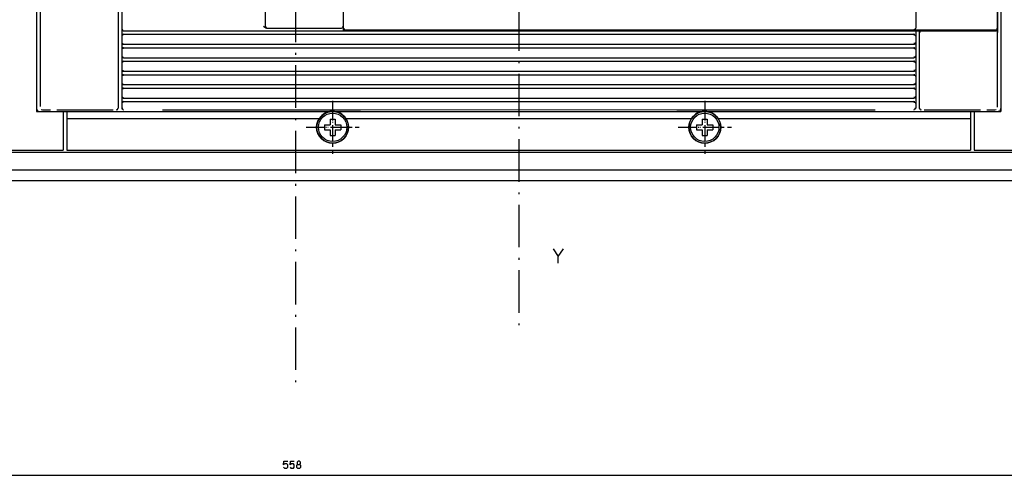
# Model space of a CAD drawing. Extents: x -1266 to 760, y -264 to 1051.
# Drawn here: x -896 to -619, y 441 to 570 of the extents above; entities that cross this region are included whole.
import ezdxf

# ---------------------------------------------------------------- set-up
doc = ezdxf.new("R2010")
doc.units = 0
doc.linetypes.add('DASHDOT', pattern=[18.5, 12, -3, 0.5, -3])
doc.layers.get('0').update_dxf_attribs({"linetype": 'CONTINUOUS'})

msp = doc.modelspace()

# ---------------------------------------------------------------- linework, layer by layer
at = {"color": 7, "linetype": 'DASHDOT'}
for p, q in [((-818.58, 1019.43), (-818.58, 466.13)), ((-755.58, 1017.05), (-755.58, 481.84))]:
    msp.add_line(p, q, dxfattribs=at)
at = {"color": 9}
for p, q in [((-891.58, 903.93), (-891.58, 543.93)), ((-619.58, 903.93), (-619.58, 543.93)), ((-883.08, 543.93), (-628.08, 543.93)), ((-883.08, 532.93), (-832.08, 532.93)), ((-883.08, 532.93), (-628.08, 532.93)), ((-817.07, 532.93), (-694.08, 532.93)), ((-679.07, 532.93), (-628.08, 532.93))]:
    msp.add_line(p, q, dxfattribs=at)
at = {"color": 134}
for p, q in [((-891.58, 903.13), (-891.58, 544.73)), ((-619.58, 903.13), (-619.58, 544.73)), ((-620.46, 597.68), (-620.46, 566.18)), ((-826.73, 567.43), (-805.58, 567.43)), ((-805.08, 566.68), (-644.05, 566.68)), ((-883.08, 543.93), (-628.08, 543.93)), ((-883.08, 541.93), (-811.82, 541.93)), ((-804.33, 541.93), (-706.82, 541.93)), ((-699.33, 541.93), (-628.08, 541.93)), ((-883.08, 532.93), (-628.08, 532.93))]:
    msp.add_line(p, q, dxfattribs=at)
at = {"color": 3}
for p, q in [((-890.58, 752.82), (-890.58, 545.27)), ((-620.58, 566.18), (-620.58, 545.15))]:
    msp.add_line(p, q, dxfattribs=at)
at = {"color": 2}
for p, q in [((-868.58, 752.93), (-868.58, 545.17)), ((-867.58, 752.93), (-867.58, 567.18)), ((-827.08, 752.93), (-827.08, 567.93)), ((-805.08, 596.43), (-805.08, 567.93)), ((-643.58, 596.43), (-643.58, 567.43)), ((-620.58, 596.43), (-620.58, 567.43)), ((-804.58, 566.93), (-644.08, 566.93)), ((-644.08, 566.93), (-623.58, 566.93)), ((-867.08, 566.68), (-805.08, 566.68)), ((-867.08, 565.68), (-644.08, 565.68)), ((-642.58, 566.18), (-642.58, 545.17)), ((-867.08, 562.88), (-644.08, 562.88)), ((-867.08, 561.88), (-644.08, 561.88)), ((-867.08, 559.08), (-644.08, 559.08)), ((-867.08, 558.08), (-644.08, 558.08)), ((-867.08, 555.28), (-644.08, 555.28)), ((-867.08, 554.28), (-644.08, 554.28)), ((-867.08, 551.48), (-644.08, 551.48)), ((-867.08, 550.48), (-644.08, 550.48)), ((-867.08, 547.68), (-644.08, 547.68)), ((-867.08, 546.68), (-644.08, 546.68)), ((-1038.33, 532.43), (-598.83, 532.43)), ((-1085.08, 527.43), (-552.08, 527.43)), ((-1085.08, 524.43), (-552.08, 524.43))]:
    msp.add_line(p, q, dxfattribs=at)
at = {"color": 7, "ltscale": 0.05}
for p, q in [((-867.58, 567.18), (-867.58, 565.18)), ((-867.58, 563.38), (-867.58, 561.38)), ((-643.58, 563.38), (-643.58, 561.38)), ((-867.58, 559.58), (-867.58, 557.58)), ((-643.58, 559.58), (-643.58, 557.58)), ((-867.58, 555.78), (-867.58, 553.78)), ((-643.58, 555.78), (-643.58, 553.78)), ((-867.58, 551.98), (-867.58, 549.98)), ((-643.58, 551.98), (-643.58, 549.98)), ((-867.58, 548.18), (-867.58, 546.18)), ((-643.58, 548.18), (-643.58, 546.18))]:
    msp.add_line(p, q, dxfattribs=at)
at = {"color": 2, "ltscale": 0.009344}
for p, q in [((-867.45, 567.18), (-867.33, 566.82)), ((-643.7, 567.43), (-643.82, 567.07))]:
    msp.add_line(p, q, dxfattribs=at)
at = {"color": 2, "ltscale": 0.007375}
for p, q in [((-867.33, 566.82), (-867.08, 566.68)), ((-643.82, 567.07), (-644.08, 566.93))]:
    msp.add_line(p, q, dxfattribs=at)
at = {"color": 150, "ltscale": 0.004484}
for p, q in [((-827.08, 567.93), (-826.93, 567.82)), ((-826.93, 567.82), (-826.83, 567.68))]:
    msp.add_line(p, q, dxfattribs=at)
at = {"color": 150, "ltscale": 0.011155}
msp.add_line((-805.08, 568.05), (-805.33, 567.68), dxfattribs=at)
at = {"color": 134, "ltscale": 0.01875}
msp.add_line((-805.08, 567.93), (-805.08, 567.18), dxfattribs=at)
at = {"color": 2, "ltscale": 0.0125}
msp.add_line((-805.08, 567.18), (-805.08, 566.68), dxfattribs=at)
at = {"color": 2, "ltscale": 0.00908}
msp.add_line((-804.91, 567.43), (-804.83, 567.07), dxfattribs=at)
at = {"color": 2, "ltscale": 0.007301}
msp.add_line((-804.83, 567.07), (-804.58, 566.93), dxfattribs=at)
at = {"color": 1, "ltscale": 0.00625}
for p, q in [((-793.58, 566.93), (-793.58, 566.68)), ((-782.58, 566.93), (-782.58, 566.68)), ((-705.58, 566.93), (-705.58, 566.68)), ((-694.08, 566.93), (-694.08, 566.68)), ((-623.58, 566.93), (-623.58, 566.68))]:
    msp.add_line(p, q, dxfattribs=at)
at = {"color": 2, "ltscale": 0.0625}
msp.add_line((-623.58, 566.93), (-621.08, 566.93), dxfattribs=at)
at = {"color": 134, "ltscale": 0.00625}
msp.add_line((-623.46, 566.93), (-623.46, 566.68), dxfattribs=at)
at = {"color": 2, "ltscale": 0.00708}
for p, q in [((-867.43, 565.42), (-867.58, 565.18)), ((-643.72, 565.42), (-643.58, 565.18)), ((-867.58, 551.98), (-867.43, 551.73)), ((-643.58, 551.98), (-643.72, 551.73)), ((-867.43, 546.42), (-867.58, 546.18)), ((-643.72, 546.42), (-643.58, 546.18))]:
    msp.add_line(p, q, dxfattribs=at)
at = {"color": 2, "ltscale": 0.045}
for p, q in [((-867.58, 565.18), (-867.58, 563.38)), ((-643.58, 565.18), (-643.58, 563.38)), ((-867.58, 561.38), (-867.58, 559.58)), ((-643.58, 561.38), (-643.58, 559.58)), ((-867.58, 557.58), (-867.58, 555.78)), ((-643.58, 557.58), (-643.58, 555.78)), ((-867.58, 553.78), (-867.58, 551.98)), ((-643.58, 553.78), (-643.58, 551.98))]:
    msp.add_line(p, q, dxfattribs=at)
at = {"color": 2, "ltscale": 0.008775}
for p, q in [((-867.09, 565.5), (-867.43, 565.42)), ((-867.09, 550.3), (-867.43, 550.22))]:
    msp.add_line(p, q, dxfattribs=at)
at = {"color": 134, "ltscale": 0.000305}
for p, q in [((-867.09, 566.68), (-867.08, 566.68)), ((-867.09, 565.68), (-867.08, 565.68)), ((-867.09, 562.88), (-867.08, 562.88)), ((-867.09, 561.88), (-867.08, 561.88)), ((-867.09, 559.08), (-867.08, 559.08)), ((-867.09, 558.08), (-867.08, 558.08)), ((-867.09, 555.28), (-867.08, 555.28)), ((-867.09, 554.28), (-867.08, 554.28)), ((-867.09, 551.48), (-867.08, 551.48)), ((-867.09, 550.48), (-867.08, 550.48)), ((-867.09, 547.68), (-867.08, 547.68)), ((-867.09, 546.68), (-867.08, 546.68))]:
    msp.add_line(p, q, dxfattribs=at)
at = {"color": 134, "ltscale": 0.000307}
for p, q in [((-644.08, 565.68), (-644.06, 565.68)), ((-644.08, 561.88), (-644.06, 561.88)), ((-644.08, 558.08), (-644.06, 558.08)), ((-644.08, 554.28), (-644.06, 554.28)), ((-644.08, 550.48), (-644.06, 550.48)), ((-644.08, 546.68), (-644.06, 546.68))]:
    msp.add_line(p, q, dxfattribs=at)
at = {"color": 2, "ltscale": 0.009191}
for p, q in [((-644.06, 565.55), (-643.72, 565.42)), ((-644.06, 550.35), (-643.72, 550.22)), ((-644.06, 546.55), (-643.72, 546.42))]:
    msp.add_line(p, q, dxfattribs=at)
at = {"color": 7, "ltscale": 0.011888}
msp.add_line((-644.05, 566.68), (-643.58, 566.68), dxfattribs=at)
at = {"color": 7, "ltscale": 0.0375}
msp.add_line((-643.58, 566.68), (-643.58, 565.18), dxfattribs=at)
at = {"color": 134, "ltscale": 0.0375}
msp.add_line((-643.58, 566.68), (-642.08, 566.68), dxfattribs=at)
at = {"color": 2, "ltscale": 0.009396}
msp.add_line((-642.33, 566.53), (-642.45, 566.18), dxfattribs=at)
at = {"color": 2, "ltscale": 0.007243}
msp.add_line((-642.08, 566.68), (-642.33, 566.53), dxfattribs=at)
at = {"color": 2, "ltscale": 0.463928}
msp.add_line((-642.08, 566.68), (-623.52, 566.68), dxfattribs=at)
at = {"color": 2, "ltscale": 0.062489}
msp.add_line((-623.52, 566.68), (-621.02, 566.68), dxfattribs=at)
at = {"color": 7, "ltscale": 0.001465}
msp.add_line((-621.02, 566.68), (-620.96, 566.68), dxfattribs=at)
at = {"color": 2, "ltscale": 0.001471}
msp.add_line((-620.52, 566.18), (-620.46, 566.18), dxfattribs=at)
at = {"color": 2, "ltscale": 0.007079}
for p, q in [((-867.58, 563.38), (-867.43, 563.13)), ((-867.43, 561.62), (-867.58, 561.38)), ((-643.58, 563.38), (-643.72, 563.13)), ((-643.72, 561.62), (-643.58, 561.38)), ((-867.58, 559.58), (-867.43, 559.33)), ((-643.58, 559.58), (-643.72, 559.33)), ((-867.43, 557.82), (-867.58, 557.58)), ((-867.58, 555.78), (-867.43, 555.53)), ((-643.72, 557.82), (-643.58, 557.58)), ((-643.58, 555.78), (-643.72, 555.53)), ((-867.43, 554.02), (-867.58, 553.78)), ((-643.72, 554.02), (-643.58, 553.78)), ((-867.43, 550.22), (-867.58, 549.98)), ((-643.72, 550.22), (-643.58, 549.98)), ((-867.58, 548.18), (-867.43, 547.93)), ((-643.58, 548.18), (-643.72, 547.93))]:
    msp.add_line(p, q, dxfattribs=at)
at = {"color": 2, "ltscale": 0.009193}
for p, q in [((-867.43, 563.13), (-867.09, 563)), ((-867.43, 559.33), (-867.09, 559.2)), ((-867.43, 555.53), (-867.09, 555.4)), ((-867.43, 551.73), (-867.09, 551.6)), ((-867.43, 547.93), (-867.09, 547.8))]:
    msp.add_line(p, q, dxfattribs=at)
at = {"color": 2, "ltscale": 0.008776}
for p, q in [((-867.09, 561.7), (-867.43, 561.62)), ((-643.72, 563.13), (-644.06, 563.05)), ((-643.72, 559.33), (-644.06, 559.25)), ((-867.09, 557.9), (-867.43, 557.82)), ((-867.09, 554.1), (-867.43, 554.02)), ((-643.72, 555.53), (-644.06, 555.45)), ((-643.72, 551.73), (-644.06, 551.65)), ((-643.72, 547.93), (-644.06, 547.85)), ((-867.09, 546.5), (-867.43, 546.42))]:
    msp.add_line(p, q, dxfattribs=at)
at = {"color": 134, "ltscale": 0.000153}
for p, q in [((-644.08, 562.88), (-644.07, 562.88)), ((-644.08, 559.08), (-644.07, 559.08)), ((-644.08, 555.28), (-644.07, 555.28)), ((-644.08, 551.48), (-644.07, 551.48)), ((-644.08, 547.68), (-644.07, 547.68))]:
    msp.add_line(p, q, dxfattribs=at)
at = {"color": 2, "ltscale": 0.009192}
for p, q in [((-644.06, 561.75), (-643.72, 561.62)), ((-644.06, 557.95), (-643.72, 557.82)), ((-644.06, 554.15), (-643.72, 554.02))]:
    msp.add_line(p, q, dxfattribs=at)
at = {"color": 2, "ltscale": 0.045001}
for p, q in [((-867.58, 549.98), (-867.58, 548.18)), ((-643.58, 549.98), (-643.58, 548.18))]:
    msp.add_line(p, q, dxfattribs=at)
at = {"color": 150, "ltscale": 0.009472}
msp.add_line((-890.3, 544.5), (-889.94, 544.38), dxfattribs=at)
at = {"color": 2, "ltscale": 0.003428}
msp.add_line((-868.72, 544.71), (-868.83, 544.62), dxfattribs=at)
at = {"color": 2, "ltscale": 0.005425}
msp.add_line((-868.58, 544.87), (-868.72, 544.71), dxfattribs=at)
at = {"color": 2, "ltscale": 0.0075}
for p, q in [((-868.58, 545.17), (-868.58, 544.87)), ((-642.58, 545.17), (-642.58, 544.87))]:
    msp.add_line(p, q, dxfattribs=at)
at = {"color": 134, "ltscale": 9.8e-05}
for p, q in [((-868.58, 544.87), (-868.58, 544.86)), ((-642.58, 544.87), (-642.58, 544.86))]:
    msp.add_line(p, q, dxfattribs=at)
at = {"color": 2, "ltscale": 0.032376}
for p, q in [((-867.58, 546.18), (-867.58, 544.88)), ((-643.58, 546.18), (-643.58, 544.88))]:
    msp.add_line(p, q, dxfattribs=at)
at = {"color": 134, "ltscale": 0.000435}
for p, q in [((-867.58, 544.88), (-867.58, 544.86)), ((-643.58, 544.88), (-643.58, 544.86))]:
    msp.add_line(p, q, dxfattribs=at)
at = {"color": 7, "ltscale": 0.009325}
msp.add_line((-867.45, 544.88), (-867.33, 544.53), dxfattribs=at)
at = {"color": 7, "ltscale": 0.007371}
for p, q in [((-867.33, 544.53), (-867.08, 544.38)), ((-643.82, 544.53), (-644.08, 544.38))]:
    msp.add_line(p, q, dxfattribs=at)
at = {"color": 7, "linetype": 'DASHDOT', "ltscale": 0.374998}
for p, q in [((-808.08, 546.93), (-808.08, 531.93)), ((-703.08, 546.93), (-703.08, 531.93)), ((-815.58, 539.43), (-800.58, 539.43)), ((-815.58, 539.43), (-800.58, 539.43)), ((-710.58, 539.43), (-695.58, 539.43)), ((-710.58, 539.43), (-695.58, 539.43))]:
    msp.add_line(p, q, dxfattribs=at)
at = {"color": 1, "linetype": 'DASHDOT', "ltscale": 0.275}
for p, q in [((-808.08, 544.93), (-808.08, 533.93)), ((-703.08, 544.93), (-703.08, 533.93)), ((-813.58, 539.43), (-802.58, 539.43)), ((-708.58, 539.43), (-697.58, 539.43))]:
    msp.add_line(p, q, dxfattribs=at)
at = {"color": 7, "ltscale": 0.009099}
msp.add_line((-643.73, 544.88), (-643.82, 544.53), dxfattribs=at)
at = {"color": 2, "ltscale": 0.006601}
msp.add_line((-642.58, 544.93), (-642.43, 544.71), dxfattribs=at)
at = {"color": 2, "ltscale": 0.003771}
msp.add_line((-642.58, 544.87), (-642.55, 544.72), dxfattribs=at)
at = {"color": 2, "ltscale": 0.003427}
msp.add_line((-642.43, 544.71), (-642.33, 544.62), dxfattribs=at)
at = {"color": 9, "ltscale": 0.2125}
for p, q in [((-891.58, 543.93), (-883.08, 543.93)), ((-628.08, 543.93), (-619.58, 543.93))]:
    msp.add_line(p, q, dxfattribs=at)
at = {"color": 134, "ltscale": 0.192499}
msp.add_line((-890.78, 543.93), (-883.08, 543.93), dxfattribs=at)
at = {"color": 150, "ltscale": 0.003845}
for p, q in [((-889.94, 544.38), (-889.79, 544.37)), ((-621.37, 544.37), (-621.21, 544.38))]:
    msp.add_line(p, q, dxfattribs=at)
at = {"color": 150, "ltscale": 0.053827}
for p, q in [((-889.79, 544.37), (-887.63, 544.37)), ((-623.52, 544.37), (-621.37, 544.37))]:
    msp.add_line(p, q, dxfattribs=at)
at = {"color": 150, "ltscale": 0.398041}
msp.add_line((-885.88, 544.37), (-869.95, 544.37), dxfattribs=at)
at = {"color": 7, "ltscale": 0.275}
for p, q in [((-884.08, 543.93), (-884.08, 532.93)), ((-627.08, 543.93), (-627.08, 532.93))]:
    msp.add_line(p, q, dxfattribs=at)
at = {"color": 9, "ltscale": 0.275}
for p, q in [((-883.08, 543.93), (-883.08, 532.93)), ((-628.08, 543.93), (-628.08, 532.93))]:
    msp.add_line(p, q, dxfattribs=at)
at = {"color": 134, "ltscale": 0.05}
for p, q in [((-883.08, 543.93), (-883.08, 541.93)), ((-628.08, 543.93), (-628.08, 541.93))]:
    msp.add_line(p, q, dxfattribs=at)
at = {"color": 134, "ltscale": 0.225}
for p, q in [((-883.08, 541.93), (-883.08, 532.93)), ((-628.08, 541.93), (-628.08, 532.93))]:
    msp.add_line(p, q, dxfattribs=at)
at = {"color": 2, "ltscale": 0.000151}
for p, q in [((-869.08, 544.37), (-869.08, 544.36)), ((-642.08, 544.37), (-642.08, 544.36))]:
    msp.add_line(p, q, dxfattribs=at)
at = {"color": 7, "ltscale": 0.00049}
for p, q in [((-867.08, 544.38), (-867.08, 544.36)), ((-644.08, 544.38), (-644.08, 544.36))]:
    msp.add_line(p, q, dxfattribs=at)
at = {"color": 7}
for p, q in [((-856.11, 544.39), (-800.23, 544.4)), ((-800.23, 544.4), (-755.58, 544.41)), ((-755.58, 544.41), (-710.92, 544.4)), ((-710.92, 544.4), (-655.04, 544.39)), ((-1073.58, 532.93), (-884.08, 532.93)), ((-627.08, 532.93), (-563.58, 532.93)), ((-1097.58, 441.16), (-539.58, 441.16))]:
    msp.add_line(p, q, dxfattribs=at)
at = {"color": 1, "ltscale": 0.040001}
for p, q in [((-808.78, 541.73), (-808.78, 540.13)), ((-808.78, 541.73), (-808.78, 540.13)), ((-807.38, 541.73), (-807.38, 540.13)), ((-807.38, 541.73), (-807.38, 540.13)), ((-703.78, 541.73), (-703.78, 540.13)), ((-703.78, 541.73), (-703.78, 540.13)), ((-702.38, 541.73), (-702.38, 540.13)), ((-702.38, 541.73), (-702.38, 540.13)), ((-808.78, 538.73), (-808.78, 537.13)), ((-808.78, 538.73), (-808.78, 537.13)), ((-807.38, 538.73), (-807.38, 537.13)), ((-807.38, 538.73), (-807.38, 537.13)), ((-703.78, 538.73), (-703.78, 537.13)), ((-703.78, 538.73), (-703.78, 537.13)), ((-702.38, 538.73), (-702.38, 537.13)), ((-702.38, 538.73), (-702.38, 537.13))]:
    msp.add_line(p, q, dxfattribs=at)
at = {"color": 1, "ltscale": 0.035001}
for p, q in [((-808.78, 541.73), (-807.38, 541.73)), ((-808.78, 541.73), (-807.38, 541.73)), ((-703.78, 541.73), (-702.38, 541.73)), ((-703.78, 541.73), (-702.38, 541.73)), ((-808.78, 537.13), (-807.38, 537.13)), ((-808.78, 537.13), (-807.38, 537.13)), ((-703.78, 537.13), (-702.38, 537.13)), ((-703.78, 537.13), (-702.38, 537.13))]:
    msp.add_line(p, q, dxfattribs=at)
at = {"color": 150, "ltscale": 0.398038}
msp.add_line((-641.2, 544.37), (-625.28, 544.37), dxfattribs=at)
at = {"color": 134, "ltscale": 0.1925}
msp.add_line((-628.08, 543.93), (-620.38, 543.93), dxfattribs=at)
at = {"color": 1, "ltscale": 0.039999}
for p, q in [((-810.38, 540.13), (-808.78, 540.13)), ((-810.38, 540.13), (-808.78, 540.13)), ((-807.38, 540.13), (-805.78, 540.13)), ((-807.38, 540.13), (-805.78, 540.13)), ((-705.38, 540.13), (-703.78, 540.13)), ((-705.38, 540.13), (-703.78, 540.13)), ((-702.38, 540.13), (-700.78, 540.13)), ((-702.38, 540.13), (-700.78, 540.13)), ((-810.38, 538.73), (-808.78, 538.73)), ((-810.38, 538.73), (-808.78, 538.73)), ((-807.38, 538.73), (-805.78, 538.73)), ((-807.38, 538.73), (-805.78, 538.73)), ((-705.38, 538.73), (-703.78, 538.73)), ((-705.38, 538.73), (-703.78, 538.73)), ((-702.38, 538.73), (-700.78, 538.73)), ((-702.38, 538.73), (-700.78, 538.73))]:
    msp.add_line(p, q, dxfattribs=at)
at = {"color": 1, "ltscale": 0.034999}
for p, q in [((-810.38, 540.13), (-810.38, 538.73)), ((-810.38, 540.13), (-810.38, 538.73)), ((-805.78, 540.13), (-805.78, 538.73)), ((-805.78, 540.13), (-805.78, 538.73)), ((-705.38, 540.13), (-705.38, 538.73)), ((-705.38, 540.13), (-705.38, 538.73)), ((-700.78, 540.13), (-700.78, 538.73)), ((-700.78, 540.13), (-700.78, 538.73))]:
    msp.add_line(p, q, dxfattribs=at)
at = {"color": 9, "ltscale": 0.05}
msp.add_line((-628.08, 534.93), (-628.08, 532.93), dxfattribs=at)
at = {"color": 150}
for points in [[(-826.73, 567.43), (-826.89, 567.45), (-827.21, 567.59), (-827.57, 567.91), (-827.59, 567.93)], [(-891.58, 544.73), (-891.55, 544.55), (-891.49, 544.38), (-891.4, 544.22), (-891.27, 544.1), (-891.12, 544), (-890.78, 543.93)], [(-621.21, 544.38), (-620.86, 544.5), (-620.85, 544.5)], [(-620.38, 543.93), (-620.2, 543.95), (-620.03, 544.01), (-619.87, 544.1), (-619.75, 544.23), (-619.65, 544.39), (-619.58, 544.73)]]:
    msp.add_lwpolyline(points, dxfattribs=at)
at = {"color": 2}
for points in [[(-620.52, 566.18), (-620.54, 566.32), (-620.6, 566.45), (-620.69, 566.56), (-620.82, 566.63), (-621.02, 566.68)], [(-620.46, 566.18), (-620.48, 566.32), (-620.54, 566.45), (-620.64, 566.56), (-620.76, 566.63), (-620.96, 566.68)], [(-869.08, 544.37), (-868.93, 544.39), (-868.72, 544.51)], [(-642.43, 544.51), (-642.31, 544.43), (-642.08, 544.37)]]:
    msp.add_lwpolyline(points, dxfattribs=at)
at = {"color": 7}
for points in [[(-867.58, 544.88), (-867.56, 544.75), (-867.5, 544.62)], [(-643.67, 544.59), (-643.6, 544.72), (-643.58, 544.88)], [(-745.87, 505.07), (-744.41, 502.94)], [(-744.41, 501.07), (-744.41, 502.94), (-742.94, 505.07)], [(-821.96, 443.43), (-821.69, 443.16), (-821.03, 443.16), (-820.76, 443.43), (-820.76, 444.1), (-821.03, 444.36), (-821.69, 444.36), (-821.96, 444.16), (-821.83, 445.16), (-820.76, 445.16)], [(-820.09, 443.43), (-819.83, 443.16), (-819.16, 443.16), (-818.89, 443.43), (-818.89, 444.1), (-819.16, 444.36), (-819.83, 444.36), (-820.09, 444.16), (-819.96, 445.16), (-818.89, 445.16)], [(-817.96, 444.23), (-817.29, 444.23), (-817.16, 444.5), (-817.16, 444.9), (-817.43, 445.16), (-817.83, 445.16), (-818.09, 444.9), (-818.09, 444.5), (-817.96, 444.23), (-818.23, 443.96), (-818.23, 443.43), (-817.96, 443.16), (-817.29, 443.16), (-817.03, 443.43), (-817.03, 443.96), (-817.29, 444.23)]]:
    msp.add_lwpolyline(points, dxfattribs=at)
at = {"color": 9}
for centre in [(-808.08, 539.43), (-703.08, 539.43)]:
    msp.add_circle(centre, 4.5, dxfattribs=at)
at = {"color": 1}
for centre in [(-808.08, 539.43), (-808.08, 539.43), (-703.08, 539.43), (-703.08, 539.43)]:
    msp.add_circle(centre, 4, dxfattribs=at)
at = {"color": 7}
for centre, radius, start, end in [((-867.08, 567.18), 0.5, 180.008, 211.9626), ((-867.08, 565.18), 0.5, 91.4033, 129.5778), ((-867.08, 567.18), 0.5, 266.7267, 268.5967), ((-644.08, 565.18), 0.5, 56.7281, 88.5967), ((-867.08, 561.38), 0.5, 91.4033, 129.5778), ((-867.08, 563.38), 0.5, 236.7281, 268.5967), ((-644.08, 563.38), 0.5, 270.7027, 308.9178), ((-644.08, 561.38), 0.5, 56.7281, 88.5967), ((-867.08, 559.58), 0.5, 236.7281, 268.5967), ((-644.08, 559.58), 0.5, 270.7027, 308.9178), ((-867.08, 557.58), 0.5, 91.4033, 129.5778), ((-644.08, 557.58), 0.5, 56.7281, 88.5967), ((-867.08, 553.78), 0.5, 91.4033, 129.5778), ((-867.08, 555.78), 0.5, 236.7281, 268.5967), ((-644.08, 555.78), 0.5, 270.7027, 308.9178), ((-644.08, 553.78), 0.5, 56.7281, 88.5967), ((-867.08, 549.98), 0.5, 91.4033, 129.5778), ((-867.08, 551.98), 0.5, 236.7281, 268.5967), ((-644.08, 551.98), 0.5, 270.7027, 308.9178), ((-644.08, 549.98), 0.5, 56.7281, 88.5967), ((-867.08, 548.18), 0.5, 236.7281, 268.5967), ((-644.08, 548.18), 0.5, 270.7027, 308.9178), ((-869.08, 544.87), 0.505, 270.5936, 323.2877), ((-869.08, 544.87), 0.505, 354.196, 359.6569), ((-867.07, 544.87), 0.505, 180.3431, 213.1442), ((-867.08, 546.18), 0.5, 91.4033, 129.5778), ((-644.08, 546.18), 0.5, 56.7281, 88.5967), ((-644.08, 544.87), 0.505, 323.2609, 359.6569), ((-642.07, 544.87), 0.505, 180.3431, 199.2152), ((-642.07, 544.87), 0.505, 216.7123, 269.4064), ((-867.07, 544.87), 0.505, 263.6437, 269.4064), ((-644.08, 544.87), 0.505, 270.5936, 276.3564)]:
    msp.add_arc(centre, radius, start, end, dxfattribs=at)
at = {"color": 150}
for centre, start, end in [((-826.58, 567.93), 180, 270), ((-805.58, 567.93), 269.9936, 360.0071)]:
    msp.add_arc(centre, 0.5, start, end, dxfattribs=at)
at = {"color": 2}
for centre, start, end in [((-804.58, 567.43), 180, 216.9322), ((-644.08, 567.43), 329.2145, 0.0006), ((-621.08, 567.43), 269.9994, 360.0006), ((-867.08, 565.18), 90, 128.2502), ((-644.08, 565.18), 58.72, 90.0006), ((-642.08, 566.18), 140.6813, 180), ((-642.08, 566.18), 90, 106.9129), ((-867.08, 561.38), 90, 128.2502), ((-867.08, 563.38), 238.72, 270.0006), ((-644.08, 563.38), 270, 308.2502), ((-644.08, 561.38), 58.72, 90.0006), ((-867.08, 559.58), 238.72, 270.0006), ((-644.08, 559.58), 270, 308.2502), ((-867.08, 557.58), 90, 128.2502), ((-644.08, 557.58), 58.72, 90.0006), ((-867.08, 553.78), 90, 128.2502), ((-867.08, 555.78), 238.72, 270.0006), ((-644.08, 555.78), 270, 308.2502), ((-644.08, 553.78), 58.72, 90.0006), ((-867.08, 549.98), 90, 128.2502), ((-867.08, 551.98), 238.72, 270.0006), ((-644.08, 551.98), 270, 308.2502), ((-644.08, 549.98), 58.72, 90.0006), ((-867.08, 548.18), 238.72, 270.0006), ((-644.08, 548.18), 270, 308.2502), ((-867.08, 546.18), 90, 128.2502), ((-644.08, 546.18), 58.72, 90.0006)]:
    msp.add_arc(centre, 0.5, start, end, dxfattribs=at)
at = {"color": 1}
msp.add_arc((-645.28, 566.98), 0.3, 191.3094, 270.0006, dxfattribs=at)
at = {"color": 134}
for centre, start, end in [((-808.08, 539.43), 146.2494, 180), ((-808.08, 539.43), 90.1067, 146.2494), ((-808.08, 539.43), 90.0468, 102.9987), ((-808.08, 539.43), 33.7506, 90.1067), ((-808.08, 539.43), 0, 33.7506), ((-703.08, 539.43), 146.2494, 180), ((-703.08, 539.43), 90.2135, 146.2494), ((-703.08, 539.43), 90.0962, 108.0138), ((-703.08, 539.43), 33.7506, 90.2135), ((-703.08, 539.43), 0, 33.7506), ((-808.08, 539.43), 180, 360), ((-703.08, 539.43), 180, 360)]:
    msp.add_arc(centre, 4.5, start, end, dxfattribs=at)

doc.saveas('drawing.dxf')
